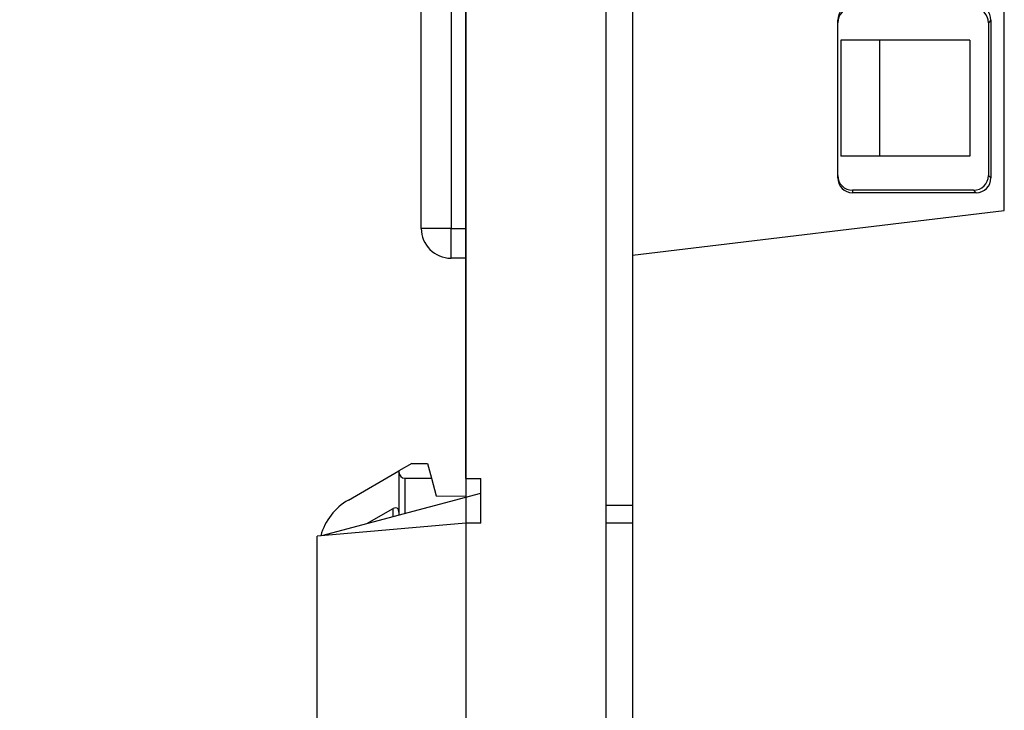
# Model space of a CAD drawing. Units: millimetres. Extents: x 0 to 420, y 0 to 297.
# Drawn here: x 230 to 263, y 125 to 148 of the extents above; entities that cross this region are included whole.
import ezdxf
from ezdxf.enums import TextEntityAlignment as Align

# ---------------------------------------------------------------- set-up
doc = ezdxf.new("R2010")
doc.units = ezdxf.units.MM
doc.layers.add('6EP3333-6SB00-0A', color=7, linetype='Continuous')
doc.layers.add('Default', color=7, linetype='Continuous')
doc.styles.add('SEACAD_Solid_Edge_ISO', font='seiso.ttf')
doc.dimstyles.new('Siemens', dxfattribs={"dimtxt": 5, "dimasz": 5, "dimexe": 2.5, "dimexo": 0, "dimgap": 2.5, "dimtad": 1, "dimtxsty": 'SEACAD_Solid_Edge_ISO', "dimblk1": '_SE_FILLED', "dimblk2": '_SE_FILLED', "dimsah": 1, "dimcen": 2.5, "dimadec": 1, "dimazin": 0, "dimtfac": 1, "dimtmove": 0, "dimatfit": 3, "dimfxl": 1, "dimtolj": 1, "dimarcsym": 0})

# ---------------------------------------------------------------- blocks, each defined once
blk = doc.blocks.new('SE1')
at = {"layer": '6EP3333-6SB00-0A', "color": 7, "linetype": 'Continuous'}
for p, q in [((249.249, 193.009), (249.249, 105.009)), ((244.549, 132.509), (244.549, 166.609)), ((250.149, 158.009), (250.149, 140.009)), ((250.149, 158.009), (250.149, 140.009)), ((243.049, 140.909), (243.049, 157.109)), ((244.049, 157.109), (244.049, 140.909)), ((262.649, 141.509), (262.649, 156.509)), ((257.049, 142.611), (257.049, 147.907)), ((262.198, 147.91), (262.114, 147.826)), ((262.114, 147.826), (262.114, 142.692)), ((262.198, 147.91), (262.198, 142.608)), ((258.449, 147.234), (257.149, 147.234)), ((257.149, 147.234), (257.149, 143.334)), ((261.492, 147.234), (258.449, 147.234)), ((258.449, 147.234), (258.449, 143.334)), ((261.492, 147.234), (261.492, 143.334)), ((258.449, 143.334), (257.149, 143.334)), ((261.492, 143.334), (258.449, 143.334)), ((262.114, 142.692), (262.198, 142.608)), ((261.616, 142.194), (257.549, 142.194)), ((257.549, 142.194), (257.549, 142.11)), ((261.7, 142.11), (257.549, 142.11)), ((261.7, 142.11), (261.616, 142.194)), ((250.149, 140.009), (262.649, 141.509)), ((244.049, 140.909), (243.049, 140.909)), ((244.049, 140.909), (244.549, 140.909)), ((244.049, 139.909), (244.049, 140.909)), ((244.549, 139.909), (244.049, 139.909)), ((250.149, 140.009), (250.149, 105.009)), ((250.149, 140.009), (250.149, 140.009)), ((240.599, 131.782), (242.299, 132.764)), ((242.727, 133.011), (242.299, 132.764)), ((242.299, 132.764), (242.299, 132.717)), ((242.727, 133.011), (243.257, 133.015)), ((243.257, 133.015), (243.389, 132.522)), ((242.299, 132.717), (242.299, 131.277)), ((242.497, 132.519), (243.389, 132.522)), ((242.497, 132.519), (242.497, 131.33)), ((243.389, 132.522), (243.549, 131.927)), ((244.549, 132.509), (245.049, 132.509)), ((244.549, 132.509), (244.549, 131.876)), ((245.049, 131.009), (245.049, 132.509)), ((239.701, 130.585), (245.049, 132.009)), ((243.549, 131.927), (244.549, 131.909)), ((241.217, 130.989), (242.1, 131.495)), ((242.1, 131.224), (242.1, 131.495)), ((249.249, 131.609), (250.149, 131.609)), ((244.549, 131.009), (239.549, 130.572)), ((245.049, 131.009), (244.549, 131.009)), ((250.149, 131.009), (249.249, 131.009)), ((239.549, 105.094), (239.549, 130.572))]:
    blk.add_line(p, q, dxfattribs=at)
for centre, radius, start, end in [((244.049, 140.909), 1, 180, 270), ((241.599, 130.05), 2, 120, 164.5685)]:
    blk.add_arc(centre, radius, start, end, dxfattribs=at)
for centre, major_axis, ratio, start_param, end_param in [((257.549, 147.907), (0.049, -0.499), 0.99612, 3.043524, 4.613559), ((257.549, 147.823), (0.049, -0.499), 0.99612, 3.043524, 4.613559), ((261.613, 147.823), (-0.336, -0.375), 0.993143, 2.304021, 3.867979), ((261.697, 147.907), (-0.336, -0.375), 0.993143, 2.304021, 3.867979), ((257.549, 142.696), (0.049, 0.499), 0.99612, 1.669626, 3.239662), ((261.613, 142.696), (-0.336, 0.375), 0.993143, 2.415207, 3.979164), ((257.549, 142.612), (0.049, 0.499), 0.99612, 1.669626, 3.239662), ((261.697, 142.612), (-0.336, 0.375), 0.993143, 2.415207, 3.979164), ((242.499, 132.719), (0.142, 0.143), 0.987734, 2.35928, 3.92135), ((242.099, 131.264), (-0.141, -0.245), 0.57735, 2.356194, 3.9235)]:
    blk.add_ellipse(centre, major_axis=major_axis, ratio=ratio, start_param=start_param, end_param=end_param, dxfattribs=at)
blk = doc.blocks.new('DMBLK15')
at = {"layer": 'Default', "linetype": 'Continuous'}
for points in [[(234.549, 91.184), (239.549, 92.017), (234.549, 92.85)], [(249.549, 91.184), (249.549, 92.85), (244.549, 92.017)]]:
    blk.add_hatch(color=7, dxfattribs=at).paths.add_polyline_path(points)
at = {"layer": 'Default', "color": 7, "linetype": 'Continuous'}
for p, q in [((244.549, 166.409), (244.549, 89.517)), ((239.549, 117.833), (239.549, 89.517)), ((254.549, 92.017), (229.549, 92.017))]:
    blk.add_line(p, q, dxfattribs=at)
at = {"layer": 'Default', "color": 7, "linetype": 'Continuous', "style": 'SEACAD_Solid_Edge_ISO'}
blk.add_text('5', height=5, dxfattribs=at).set_placement((240.628, 98.267), align=Align.TOP_LEFT)
blk = doc.blocks.new('_SE_FILLED')
at = {"color": 0}
blk.add_line((0, 0), (-1, 0), dxfattribs=at)
blk.add_solid([(0, 0), (-1, -0.1665), (-1, 0.1665), (0, 0)], dxfattribs=at)

msp = doc.modelspace()

# ---------------------------------------------------------------- block references
at = {"layer": 'Default'}
msp.add_blockref('SE1', (0, 0), dxfattribs=at)

# ---------------------------------------------------------------- dimensions: what is measured, and where the dimension line sits
at = {"layer": 'Default', "color": 7, "linetype": 'Continuous'}
dim = msp.add_linear_dim(base=(239.549, 92.017), p1=(244.549, 166.409), p2=(239.549, 117.833), text='\\A1;<>', dimstyle='Siemens', dxfattribs=at)
dim.commit()
dim.dimension.update_dxf_attribs({"geometry": 'DMBLK15', "text_midpoint": (242.049, 92.017), "dimtype": 160})

doc.saveas('drawing.dxf')
